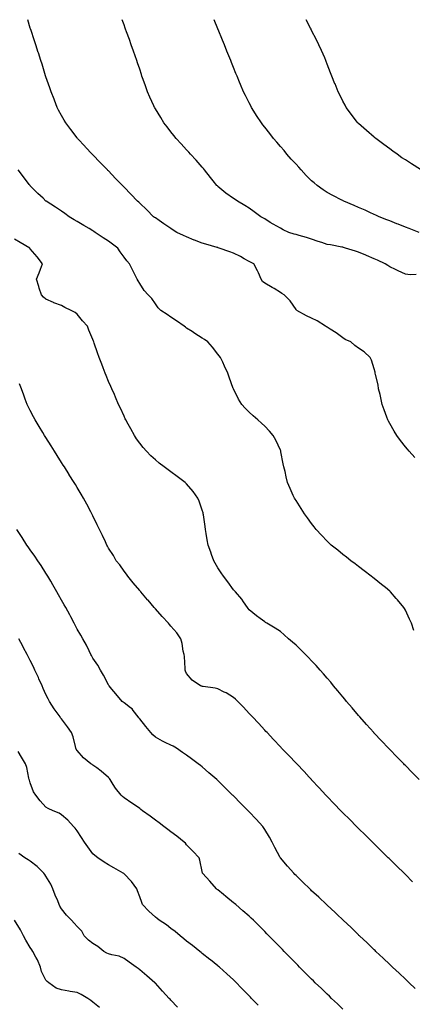
# Model space of a CAD drawing. Units: inches. Extents: x 1042403 to 1044258, y 7324298 to 7326938.
# Drawn here: x 1043551 to 1043802, y 7326308 to 7326938 of the extents above; entities that cross this region are included whole.
import ezdxf

# ---------------------------------------------------------------- set-up
doc = ezdxf.new("R2010")
doc.units = ezdxf.units.IN
doc.header["$MEASUREMENT"] = 0
doc.layers.add('Contour_10427324', color=7, linetype='Continuous', true_color=0x82900f)

msp = doc.modelspace()

# ---------------------------------------------------------------- linework, layer by layer
at = {"layer": 'Contour_10427324'}
for points in [[(1043804.03, 7326657.9, 3171), (1043800.39, 7326661.92, 3171), (1043799.32, 7326663.18, 3171), (1043798.05, 7326664.68, 3171), (1043794.85, 7326668.71, 3171), (1043792.46, 7326671.92, 3171), (1043790.8, 7326674.68, 3171), (1043788.05, 7326679.65, 3171), (1043787.25, 7326681.12, 3171), (1043786.86, 7326681.92, 3171), (1043786.17, 7326683.79, 3171), (1043784.48, 7326688.36, 3171), (1043783.25, 7326691.92, 3171), (1043782.29, 7326696.16, 3171), (1043781.78, 7326698.18, 3171), (1043780.92, 7326701.92, 3171), (1043780.51, 7326704.39, 3171), (1043778.91, 7326711.06, 3171), (1043778.75, 7326711.92, 3171), (1043778.67, 7326712.55, 3171), (1043778.05, 7326714.63, 3171), (1043776.33, 7326720.2, 3171), (1043775.53, 7326721.92, 3171), (1043771.6, 7326725.48, 3171), (1043768.05, 7326727.79, 3171), (1043765.75, 7326729.61, 3171), (1043763.05, 7326731.92, 3171), (1043759.55, 7326733.42, 3171), (1043758.05, 7326734.42, 3171), (1043753.71, 7326737.57, 3171), (1043750, 7326739.96, 3171), (1043748.05, 7326741.26, 3171), (1043747.62, 7326741.48, 3171), (1043746.92, 7326741.92, 3171), (1043741.49, 7326745.35, 3171), (1043738.05, 7326746.95, 3171), (1043734.77, 7326748.63, 3171), (1043728.48, 7326751.92, 3171), (1043728.36, 7326752.23, 3171), (1043728.05, 7326752.63, 3171), (1043724.28, 7326758.16, 3171), (1043720.55, 7326761.92, 3171), (1043719.07, 7326762.93, 3171), (1043718.05, 7326763.43, 3171), (1043714.03, 7326765.95, 3171), (1043712.84, 7326766.71, 3171), (1043708.05, 7326769.41, 3171), (1043706.7, 7326770.58, 3171), (1043705.75, 7326771.92, 3171), (1043703.95, 7326776.02, 3171), (1043703.44, 7326777.32, 3171), (1043701.04, 7326781.92, 3171), (1043698.97, 7326782.83, 3171), (1043698.05, 7326783.25, 3171), (1043694.94, 7326785.02, 3171), (1043692.58, 7326786.44, 3171), (1043688.05, 7326788.71, 3171), (1043685.63, 7326789.5, 3171), (1043678.91, 7326791.92, 3171), (1043678.25, 7326792.12, 3171), (1043678.05, 7326792.17, 3171), (1043677.7, 7326792.28, 3171), (1043670.43, 7326794.3, 3171), (1043668.05, 7326794.98, 3171), (1043663.09, 7326796.96, 3171), (1043662.95, 7326797.02, 3171), (1043658.05, 7326799.04, 3171), (1043656.04, 7326799.9, 3171), (1043651.74, 7326801.92, 3171), (1043649.55, 7326803.43, 3171), (1043648.05, 7326804.49, 3171), (1043643.52, 7326807.38, 3171), (1043640.49, 7326809.48, 3171), (1043638.05, 7326811.15, 3171), (1043637.6, 7326811.48, 3171), (1043636.98, 7326811.92, 3171), (1043632.54, 7326816.41, 3171), (1043628.05, 7326820.64, 3171), (1043627.39, 7326821.27, 3171), (1043626.66, 7326821.92, 3171), (1043622.44, 7326826.31, 3171), (1043618.05, 7326830.85, 3171), (1043617.52, 7326831.4, 3171), (1043617.01, 7326831.92, 3171), (1043612.64, 7326836.51, 3171), (1043608.05, 7326841.22, 3171), (1043607.72, 7326841.58, 3171), (1043607.37, 7326841.92, 3171), (1043602.82, 7326846.68, 3171), (1043598.05, 7326851.58, 3171), (1043597.87, 7326851.75, 3171), (1043597.72, 7326851.92, 3171), (1043593.46, 7326856.51, 3171), (1043593.07, 7326856.93, 3171), (1043588.36, 7326861.92, 3171), (1043588.23, 7326862.1, 3171), (1043588.05, 7326862.33, 3171), (1043583.95, 7326867.82, 3171), (1043580.88, 7326871.92, 3171), (1043579.83, 7326873.7, 3171), (1043578.05, 7326876.72, 3171), (1043576.19, 7326880.06, 3171), (1043575.24, 7326881.92, 3171), (1043573.44, 7326886.52, 3171), (1043573.23, 7326887.1, 3171), (1043571.33, 7326891.92, 3171), (1043570.51, 7326894.38, 3171), (1043568.05, 7326901.41, 3171), (1043567.93, 7326901.8, 3171), (1043567.89, 7326901.92, 3171), (1043567.82, 7326902.16, 3171), (1043565.59, 7326909.45, 3171), (1043564.77, 7326911.92, 3171), (1043563.25, 7326916.73, 3171), (1043563.15, 7326917.02, 3171), (1043561.53, 7326921.92, 3171), (1043560.69, 7326924.56, 3171), (1043558.36, 7326931.62, 3171), (1043558.26, 7326931.92, 3171), (1043558.21, 7326932.08, 3171), (1043558.05, 7326932.58, 3171), (1043556.49, 7326938, 3171)], [(1043804.92, 7326775.05, 3170), (1043801, 7326774.87, 3170), (1043798.05, 7326775.3, 3170), (1043793.44, 7326777.31, 3170), (1043791.8, 7326778.16, 3170), (1043788.05, 7326780, 3170), (1043786.78, 7326780.65, 3170), (1043785.12, 7326781.92, 3170), (1043780.28, 7326784.14, 3170), (1043778.05, 7326785.06, 3170), (1043773.23, 7326787.1, 3170), (1043772.62, 7326787.34, 3170), (1043768.05, 7326789.23, 3170), (1043766.12, 7326789.99, 3170), (1043759.69, 7326791.92, 3170), (1043758.42, 7326792.28, 3170), (1043758.05, 7326792.39, 3170), (1043757.46, 7326792.51, 3170), (1043750.02, 7326793.89, 3170), (1043748.05, 7326794.28, 3170), (1043744.55, 7326795.42, 3170), (1043742.27, 7326796.15, 3170), (1043738.05, 7326797.55, 3170), (1043734.73, 7326798.59, 3170), (1043730.04, 7326799.92, 3170), (1043728.05, 7326800.52, 3170), (1043726.96, 7326800.82, 3170), (1043723.4, 7326801.92, 3170), (1043719.73, 7326803.61, 3170), (1043718.05, 7326804.54, 3170), (1043713.36, 7326807.23, 3170), (1043711.62, 7326808.34, 3170), (1043708.05, 7326810.57, 3170), (1043707.17, 7326811.05, 3170), (1043705.53, 7326811.92, 3170), (1043701.21, 7326815.09, 3170), (1043698.05, 7326817.52, 3170), (1043695.34, 7326819.2, 3170), (1043690.71, 7326821.92, 3170), (1043689.05, 7326822.92, 3170), (1043688.05, 7326823.53, 3170), (1043683.15, 7326827.02, 3170), (1043681.82, 7326828.15, 3170), (1043678.05, 7326831.29, 3170), (1043677.76, 7326831.62, 3170), (1043677.5, 7326831.92, 3170), (1043675.06, 7326834.9, 3170), (1043673.25, 7326837.12, 3170), (1043669.53, 7326841.92, 3170), (1043668.87, 7326842.74, 3170), (1043668.05, 7326843.72, 3170), (1043664.22, 7326848.08, 3170), (1043660.65, 7326851.92, 3170), (1043659.4, 7326853.28, 3170), (1043658.05, 7326854.76, 3170), (1043654.61, 7326858.49, 3170), (1043651.47, 7326861.92, 3170), (1043649.96, 7326863.83, 3170), (1043648.05, 7326866.23, 3170), (1043645.53, 7326869.4, 3170), (1043643.52, 7326871.92, 3170), (1043641.47, 7326875.33, 3170), (1043638.05, 7326880.98, 3170), (1043637.7, 7326881.56, 3170), (1043637.48, 7326881.92, 3170), (1043637.01, 7326882.95, 3170), (1043634.59, 7326888.45, 3170), (1043633.05, 7326891.92, 3170), (1043631.74, 7326895.61, 3170), (1043630.32, 7326899.64, 3170), (1043629.51, 7326901.92, 3170), (1043629.14, 7326903.01, 3170), (1043628.05, 7326906.27, 3170), (1043626.62, 7326910.49, 3170), (1043626.14, 7326911.92, 3170), (1043625.12, 7326914.85, 3170), (1043624.05, 7326917.91, 3170), (1043622.64, 7326921.92, 3170), (1043621.43, 7326925.3, 3170), (1043619.65, 7326930.32, 3170), (1043619.07, 7326931.92, 3170), (1043618.79, 7326932.67, 3170), (1043618.05, 7326934.75, 3170), (1043616.87, 7326938, 3170)], [(1043806.8, 7326801.92, 3169), (1043800.49, 7326804.36, 3169), (1043798.05, 7326805.22, 3169), (1043793.3, 7326807.17, 3169), (1043792.48, 7326807.49, 3169), (1043788.05, 7326809.26, 3169), (1043786.17, 7326810.05, 3169), (1043781.31, 7326811.92, 3169), (1043779.09, 7326812.96, 3169), (1043778.05, 7326813.42, 3169), (1043775.3, 7326814.67, 3169), (1043772.23, 7326816.09, 3169), (1043768.05, 7326817.92, 3169), (1043765.28, 7326819.16, 3169), (1043758.73, 7326821.92, 3169), (1043758.26, 7326822.13, 3169), (1043758.05, 7326822.24, 3169), (1043757.41, 7326822.57, 3169), (1043751.62, 7326825.49, 3169), (1043748.05, 7326827.37, 3169), (1043745.32, 7326829.19, 3169), (1043741.53, 7326831.92, 3169), (1043739.67, 7326833.54, 3169), (1043738.05, 7326834.89, 3169), (1043734.55, 7326838.42, 3169), (1043731.33, 7326841.92, 3169), (1043729.87, 7326843.74, 3169), (1043728.05, 7326845.57, 3169), (1043725, 7326848.88, 3169), (1043722.23, 7326851.92, 3169), (1043720.41, 7326854.29, 3169), (1043718.05, 7326856.94, 3169), (1043715.73, 7326859.59, 3169), (1043713.54, 7326861.92, 3169), (1043711.23, 7326865.1, 3169), (1043708.05, 7326869.24, 3169), (1043706.86, 7326870.73, 3169), (1043705.92, 7326871.92, 3169), (1043702.85, 7326876.72, 3169), (1043702.17, 7326877.8, 3169), (1043699.55, 7326881.92, 3169), (1043699.05, 7326882.92, 3169), (1043698.05, 7326884.9, 3169), (1043695.71, 7326889.57, 3169), (1043694.55, 7326891.92, 3169), (1043692.6, 7326896.48, 3169), (1043691.98, 7326898, 3169), (1043690.32, 7326901.92, 3169), (1043689.65, 7326903.53, 3169), (1043688.05, 7326907.48, 3169), (1043686.76, 7326910.64, 3169), (1043686.25, 7326911.92, 3169), (1043685.02, 7326914.94, 3169), (1043683.89, 7326917.76, 3169), (1043682.21, 7326921.92, 3169), (1043681, 7326924.87, 3169), (1043678.19, 7326931.78, 3169), (1043678.13, 7326931.92, 3169), (1043678.11, 7326931.98, 3169), (1043678.05, 7326932.13, 3169), (1043675.64, 7326938, 3169)], [(1043807.76, 7326842.22, 3168), (1043801.9, 7326845.76, 3168), (1043798.05, 7326848.25, 3168), (1043795.84, 7326849.71, 3168), (1043792.76, 7326851.92, 3168), (1043790.04, 7326853.91, 3168), (1043788.05, 7326855.32, 3168), (1043784.26, 7326858.13, 3168), (1043779.12, 7326861.92, 3168), (1043778.54, 7326862.41, 3168), (1043778.05, 7326862.81, 3168), (1043773.15, 7326867.01, 3168), (1043771.39, 7326868.59, 3168), (1043768.05, 7326871.56, 3168), (1043767.7, 7326871.92, 3168), (1043766.57, 7326873.4, 3168), (1043763.52, 7326877.39, 3168), (1043760.1, 7326881.92, 3168), (1043759.4, 7326883.27, 3168), (1043758.05, 7326885.78, 3168), (1043756, 7326889.87, 3168), (1043754.94, 7326891.92, 3168), (1043753.01, 7326896.89, 3168), (1043752.97, 7326897, 3168), (1043751, 7326901.92, 3168), (1043750.2, 7326904.07, 3168), (1043748.05, 7326909.63, 3168), (1043747.42, 7326911.29, 3168), (1043747.17, 7326911.92, 3168), (1043746.47, 7326913.51, 3168), (1043744.38, 7326918.25, 3168), (1043742.72, 7326921.92, 3168), (1043741.17, 7326925.04, 3168), (1043738.05, 7326931.17, 3168), (1043737.8, 7326931.67, 3168), (1043737.68, 7326931.92, 3168), (1043737.29, 7326932.68, 3168), (1043734.59, 7326938, 3168)], [(1043803.46, 7326547.33, 3172), (1043801.88, 7326551.92, 3172), (1043800.71, 7326554.57, 3172), (1043798.05, 7326560.18, 3172), (1043797.39, 7326561.26, 3172), (1043796.94, 7326561.92, 3172), (1043792.99, 7326566.86, 3172), (1043792.15, 7326567.81, 3172), (1043788.58, 7326571.92, 3172), (1043788.32, 7326572.19, 3172), (1043788.05, 7326572.45, 3172), (1043785.32, 7326574.66, 3172), (1043782.82, 7326576.68, 3172), (1043778.05, 7326580.45, 3172), (1043777.21, 7326581.09, 3172), (1043776.16, 7326581.92, 3172), (1043771.57, 7326585.45, 3172), (1043768.05, 7326588.15, 3172), (1043765.92, 7326589.79, 3172), (1043763.11, 7326591.92, 3172), (1043760.28, 7326594.15, 3172), (1043758.05, 7326595.87, 3172), (1043754.73, 7326598.59, 3172), (1043750.59, 7326601.92, 3172), (1043749.3, 7326603.17, 3172), (1043748.05, 7326604.39, 3172), (1043744.44, 7326608.3, 3172), (1043741.02, 7326611.92, 3172), (1043739.73, 7326613.59, 3172), (1043738.05, 7326615.73, 3172), (1043735.45, 7326619.32, 3172), (1043733.46, 7326621.92, 3172), (1043731.35, 7326625.22, 3172), (1043728.05, 7326630.31, 3172), (1043727.44, 7326631.31, 3172), (1043727.07, 7326631.92, 3172), (1043726.27, 7326633.7, 3172), (1043724.26, 7326638.13, 3172), (1043722.66, 7326641.92, 3172), (1043721.7, 7326645.58, 3172), (1043721.06, 7326648.9, 3172), (1043720.35, 7326651.92, 3172), (1043719.89, 7326653.77, 3172), (1043718.44, 7326661.53, 3172), (1043718.36, 7326661.92, 3172), (1043718.26, 7326662.13, 3172), (1043718.05, 7326662.63, 3172), (1043715.08, 7326668.94, 3172), (1043713.52, 7326671.92, 3172), (1043711, 7326674.86, 3172), (1043708.05, 7326678.01, 3172), (1043705.98, 7326679.84, 3172), (1043703.54, 7326681.92, 3172), (1043700.61, 7326684.49, 3172), (1043698.05, 7326687.01, 3172), (1043695.55, 7326689.42, 3172), (1043693.38, 7326691.92, 3172), (1043691.35, 7326695.23, 3172), (1043688.05, 7326701.75, 3172), (1043687.99, 7326701.87, 3172), (1043687.97, 7326701.92, 3172), (1043687.93, 7326702.04, 3172), (1043685.34, 7326709.21, 3172), (1043684.38, 7326711.92, 3172), (1043682.37, 7326716.25, 3172), (1043681.16, 7326718.81, 3172), (1043679.69, 7326721.92, 3172), (1043678.99, 7326722.87, 3172), (1043678.05, 7326724.03, 3172), (1043674.57, 7326728.45, 3172), (1043671.7, 7326731.92, 3172), (1043669.5, 7326733.37, 3172), (1043668.05, 7326734.21, 3172), (1043663.36, 7326737.23, 3172), (1043661.53, 7326738.45, 3172), (1043658.05, 7326740.73, 3172), (1043657.37, 7326741.23, 3172), (1043656.45, 7326741.92, 3172), (1043651.55, 7326745.42, 3172), (1043648.05, 7326747.73, 3172), (1043645.63, 7326749.5, 3172), (1043641.47, 7326751.92, 3172), (1043639.85, 7326753.71, 3172), (1043638.05, 7326756.2, 3172), (1043635.76, 7326759.64, 3172), (1043633.46, 7326761.92, 3172), (1043630.96, 7326764.83, 3172), (1043628.05, 7326769.16, 3172), (1043627.07, 7326770.95, 3172), (1043626.43, 7326771.92, 3172), (1043624.89, 7326775.08, 3172), (1043623.66, 7326777.53, 3172), (1043621.6, 7326781.92, 3172), (1043619.87, 7326783.73, 3172), (1043618.05, 7326786.09, 3172), (1043615.63, 7326789.49, 3172), (1043614.1, 7326791.92, 3172), (1043610.61, 7326794.47, 3172), (1043608.05, 7326796.26, 3172), (1043604.59, 7326798.46, 3172), (1043599.63, 7326801.92, 3172), (1043598.66, 7326802.53, 3172), (1043598.05, 7326802.9, 3172), (1043595.63, 7326804.35, 3172), (1043592.39, 7326806.26, 3172), (1043588.05, 7326808.93, 3172), (1043586.16, 7326810.03, 3172), (1043582.97, 7326811.92, 3172), (1043580.14, 7326814.01, 3172), (1043578.05, 7326815.46, 3172), (1043574.16, 7326818.04, 3172), (1043568.15, 7326821.92, 3172), (1043568.09, 7326821.97, 3172), (1043568.05, 7326822.01, 3172), (1043566.21, 7326823.76, 3172), (1043562.97, 7326826.84, 3172), (1043558.05, 7326831.73, 3172), (1043557.95, 7326831.83, 3172), (1043557.87, 7326831.92, 3172), (1043557.33, 7326832.65, 3172), (1043553.62, 7326837.49, 3172), (1043550.35, 7326841.92, 3172)], [(1043806.76, 7326451.92, 3173), (1043802.44, 7326456.31, 3173), (1043798.05, 7326460.79, 3173), (1043797.48, 7326461.36, 3173), (1043796.96, 7326461.92, 3173), (1043792.56, 7326466.44, 3173), (1043788.05, 7326471.1, 3173), (1043787.64, 7326471.51, 3173), (1043787.27, 7326471.92, 3173), (1043782.76, 7326476.63, 3173), (1043778.05, 7326481.62, 3173), (1043777.91, 7326481.77, 3173), (1043777.78, 7326481.92, 3173), (1043775.47, 7326484.5, 3173), (1043773.19, 7326487.06, 3173), (1043768.89, 7326491.92, 3173), (1043768.5, 7326492.36, 3173), (1043768.05, 7326492.89, 3173), (1043763.91, 7326497.77, 3173), (1043760.41, 7326501.92, 3173), (1043759.34, 7326503.22, 3173), (1043758.05, 7326504.77, 3173), (1043754.79, 7326508.65, 3173), (1043752.01, 7326511.92, 3173), (1043750.24, 7326514.11, 3173), (1043748.05, 7326516.7, 3173), (1043745.63, 7326519.5, 3173), (1043743.46, 7326521.92, 3173), (1043740.92, 7326524.8, 3173), (1043738.05, 7326527.84, 3173), (1043736.06, 7326529.92, 3173), (1043734.03, 7326531.92, 3173), (1043731.06, 7326534.93, 3173), (1043728.05, 7326537.8, 3173), (1043725.88, 7326539.75, 3173), (1043723.23, 7326541.92, 3173), (1043720.53, 7326544.4, 3173), (1043718.05, 7326546.58, 3173), (1043714.81, 7326548.69, 3173), (1043709.32, 7326551.92, 3173), (1043708.58, 7326552.45, 3173), (1043708.05, 7326552.79, 3173), (1043705.04, 7326554.93, 3173), (1043702.68, 7326556.55, 3173), (1043698.05, 7326560.37, 3173), (1043697.39, 7326561.26, 3173), (1043696.94, 7326561.92, 3173), (1043694.48, 7326565.5, 3173), (1043693.34, 7326567.21, 3173), (1043689.32, 7326571.92, 3173), (1043688.71, 7326572.58, 3173), (1043688.05, 7326573.24, 3173), (1043684.46, 7326578.32, 3173), (1043681.68, 7326581.92, 3173), (1043680.24, 7326584.12, 3173), (1043678.05, 7326587.4, 3173), (1043676.41, 7326590.27, 3173), (1043675.49, 7326591.92, 3173), (1043674.03, 7326595.95, 3173), (1043673.48, 7326597.35, 3173), (1043671.92, 7326601.92, 3173), (1043671.29, 7326605.17, 3173), (1043670.67, 7326609.3, 3173), (1043670.2, 7326611.92, 3173), (1043669.91, 7326613.78, 3173), (1043668.79, 7326621.18, 3173), (1043668.67, 7326621.92, 3173), (1043668.56, 7326622.42, 3173), (1043668.05, 7326624.14, 3173), (1043666.08, 7326629.94, 3173), (1043665.16, 7326631.92, 3173), (1043662.23, 7326636.1, 3173), (1043658.05, 7326641.17, 3173), (1043657.66, 7326641.54, 3173), (1043657.23, 7326641.92, 3173), (1043651.96, 7326645.83, 3173), (1043648.05, 7326648.71, 3173), (1043646.16, 7326650.03, 3173), (1043643.62, 7326651.92, 3173), (1043640.45, 7326654.32, 3173), (1043638.05, 7326656.33, 3173), (1043635.18, 7326659.05, 3173), (1043632.39, 7326661.92, 3173), (1043630.37, 7326664.24, 3173), (1043628.05, 7326667.12, 3173), (1043626.1, 7326669.96, 3173), (1043624.77, 7326671.92, 3173), (1043622.41, 7326676.28, 3173), (1043620.67, 7326679.3, 3173), (1043619.18, 7326681.92, 3173), (1043618.85, 7326682.71, 3173), (1043618.05, 7326684.32, 3173), (1043615.71, 7326689.57, 3173), (1043614.51, 7326691.92, 3173), (1043612.62, 7326696.49, 3173), (1043611.84, 7326698.13, 3173), (1043610.14, 7326701.92, 3173), (1043609.51, 7326703.38, 3173), (1043608.05, 7326706.54, 3173), (1043606.53, 7326710.39, 3173), (1043605.9, 7326711.92, 3173), (1043604.61, 7326715.36, 3173), (1043603.73, 7326717.61, 3173), (1043602.17, 7326721.92, 3173), (1043601.04, 7326724.91, 3173), (1043598.97, 7326730.99, 3173), (1043598.64, 7326731.92, 3173), (1043598.44, 7326732.31, 3173), (1043598.05, 7326733.31, 3173), (1043595.61, 7326739.48, 3173), (1043594.61, 7326741.92, 3173), (1043591.55, 7326745.42, 3173), (1043588.05, 7326749.62, 3173), (1043586.7, 7326750.58, 3173), (1043584.12, 7326751.92, 3173), (1043580.08, 7326753.94, 3173), (1043578.05, 7326755.06, 3173), (1043573.11, 7326756.97, 3173), (1043572.91, 7326757.07, 3173), (1043568.05, 7326759.24, 3173), (1043566.57, 7326760.43, 3173), (1043565.16, 7326761.92, 3173), (1043563.81, 7326766.15, 3173), (1043563.46, 7326767.33, 3173), (1043562, 7326771.92, 3173), (1043563.81, 7326776.15, 3173), (1043564.57, 7326778.44, 3173), (1043565.88, 7326781.92, 3173), (1043562.39, 7326786.26, 3173), (1043558.05, 7326791.51, 3173), (1043557.84, 7326791.7, 3173), (1043557.68, 7326791.92, 3173), (1043551.59, 7326795.45, 3173), (1043548.05, 7326797.68, 3173)], [(1043802.66, 7326386.54, 3174), (1043798.05, 7326391.09, 3174), (1043797.64, 7326391.51, 3174), (1043797.21, 7326391.92, 3174), (1043792.58, 7326396.46, 3174), (1043788.05, 7326400.94, 3174), (1043787.56, 7326401.43, 3174), (1043787.05, 7326401.92, 3174), (1043782.52, 7326406.39, 3174), (1043778.05, 7326410.79, 3174), (1043777.48, 7326411.35, 3174), (1043776.9, 7326411.92, 3174), (1043772.44, 7326416.31, 3174), (1043768.05, 7326420.64, 3174), (1043767.41, 7326421.27, 3174), (1043766.74, 7326421.92, 3174), (1043762.39, 7326426.26, 3174), (1043758.05, 7326430.59, 3174), (1043757.39, 7326431.26, 3174), (1043756.74, 7326431.92, 3174), (1043752.48, 7326436.36, 3174), (1043748.05, 7326441, 3174), (1043747.6, 7326441.48, 3174), (1043747.21, 7326441.92, 3174), (1043742.82, 7326446.7, 3174), (1043738.05, 7326451.78, 3174), (1043737.99, 7326451.86, 3174), (1043737.91, 7326451.92, 3174), (1043736.51, 7326453.46, 3174), (1043733.21, 7326457.07, 3174), (1043728.54, 7326461.92, 3174), (1043728.3, 7326462.17, 3174), (1043728.05, 7326462.44, 3174), (1043723.42, 7326467.3, 3174), (1043718.83, 7326471.92, 3174), (1043718.46, 7326472.33, 3174), (1043718.05, 7326472.76, 3174), (1043713.69, 7326477.55, 3174), (1043709.51, 7326481.92, 3174), (1043708.81, 7326482.68, 3174), (1043708.05, 7326483.5, 3174), (1043704.01, 7326487.89, 3174), (1043700.22, 7326491.92, 3174), (1043699.18, 7326493.04, 3174), (1043698.05, 7326494.25, 3174), (1043694.36, 7326498.22, 3174), (1043690.78, 7326501.92, 3174), (1043689.38, 7326503.25, 3174), (1043688.05, 7326504.43, 3174), (1043683.46, 7326507.33, 3174), (1043682.07, 7326507.89, 3174), (1043678.05, 7326509.84, 3174), (1043676.37, 7326510.25, 3174), (1043668.64, 7326511.33, 3174), (1043668.05, 7326511.46, 3174), (1043667.7, 7326511.56, 3174), (1043666.92, 7326511.92, 3174), (1043661.6, 7326515.46, 3174), (1043658.05, 7326519.79, 3174), (1043657.39, 7326521.26, 3174), (1043657.21, 7326521.92, 3174), (1043657.09, 7326522.87, 3174), (1043656.64, 7326530.51, 3174), (1043656.45, 7326531.92, 3174), (1043655.94, 7326534.03, 3174), (1043655.14, 7326539.01, 3174), (1043654.26, 7326541.92, 3174), (1043651.8, 7326545.67, 3174), (1043648.05, 7326550.11, 3174), (1043647.17, 7326551.05, 3174), (1043646.39, 7326551.92, 3174), (1043642.41, 7326556.28, 3174), (1043638.05, 7326561.14, 3174), (1043637.7, 7326561.56, 3174), (1043637.39, 7326561.92, 3174), (1043633.36, 7326566.61, 3174), (1043633.07, 7326566.94, 3174), (1043628.77, 7326571.92, 3174), (1043628.44, 7326572.31, 3174), (1043628.05, 7326572.76, 3174), (1043623.93, 7326577.81, 3174), (1043620.49, 7326581.92, 3174), (1043619.51, 7326583.39, 3174), (1043618.05, 7326585.27, 3174), (1043615.34, 7326589.2, 3174), (1043613.07, 7326591.92, 3174), (1043611.31, 7326595.18, 3174), (1043608.05, 7326600, 3174), (1043607.39, 7326601.26, 3174), (1043607, 7326601.92, 3174), (1043606.08, 7326603.89, 3174), (1043604.16, 7326608.04, 3174), (1043602.35, 7326611.92, 3174), (1043600.92, 7326614.79, 3174), (1043598.05, 7326620.64, 3174), (1043597.66, 7326621.52, 3174), (1043597.46, 7326621.92, 3174), (1043596.76, 7326623.21, 3174), (1043594.18, 7326628.05, 3174), (1043592.03, 7326631.92, 3174), (1043590.61, 7326634.47, 3174), (1043588.05, 7326638.83, 3174), (1043586.88, 7326640.75, 3174), (1043586.17, 7326641.92, 3174), (1043583.03, 7326646.91, 3174), (1043582.97, 7326646.99, 3174), (1043579.85, 7326651.92, 3174), (1043579.16, 7326653.02, 3174), (1043578.05, 7326654.77, 3174), (1043575.28, 7326659.14, 3174), (1043573.5, 7326661.92, 3174), (1043571.41, 7326665.28, 3174), (1043568.05, 7326670.64, 3174), (1043567.56, 7326671.42, 3174), (1043567.25, 7326671.92, 3174), (1043566.06, 7326673.91, 3174), (1043563.81, 7326677.69, 3174), (1043561.27, 7326681.92, 3174), (1043560.18, 7326684.04, 3174), (1043558.05, 7326688, 3174), (1043556.68, 7326690.55, 3174), (1043555.96, 7326691.92, 3174), (1043554.79, 7326695.19, 3174), (1043553.83, 7326697.71, 3174), (1043552.39, 7326701.92, 3174), (1043551.17, 7326705.05, 3174)], [(1043804.34, 7326318.22, 3175), (1043800.35, 7326321.92, 3175), (1043799.18, 7326323.05, 3175), (1043798.05, 7326324.12, 3175), (1043794.07, 7326327.94, 3175), (1043789.75, 7326331.92, 3175), (1043788.89, 7326332.76, 3175), (1043788.05, 7326333.55, 3175), (1043783.79, 7326337.66, 3175), (1043779.18, 7326341.92, 3175), (1043778.62, 7326342.48, 3175), (1043778.05, 7326343.01, 3175), (1043773.52, 7326347.39, 3175), (1043768.66, 7326351.92, 3175), (1043768.34, 7326352.22, 3175), (1043768.05, 7326352.5, 3175), (1043763.28, 7326357.15, 3175), (1043758.19, 7326361.92, 3175), (1043758.11, 7326361.98, 3175), (1043758.05, 7326362.05, 3175), (1043754.42, 7326365.56, 3175), (1043753.03, 7326366.9, 3175), (1043748.05, 7326371.5, 3175), (1043747.84, 7326371.7, 3175), (1043747.58, 7326371.92, 3175), (1043742.7, 7326376.57, 3175), (1043738.05, 7326380.8, 3175), (1043737.48, 7326381.35, 3175), (1043736.86, 7326381.92, 3175), (1043732.46, 7326386.34, 3175), (1043728.05, 7326390.53, 3175), (1043727.37, 7326391.23, 3175), (1043726.6, 7326391.92, 3175), (1043722.52, 7326396.38, 3175), (1043718.05, 7326401.88, 3175), (1043718.03, 7326401.91, 3175), (1043718.03, 7326401.92, 3175), (1043717.99, 7326401.97, 3175), (1043714.55, 7326408.42, 3175), (1043712.85, 7326411.92, 3175), (1043711.1, 7326414.97, 3175), (1043708.05, 7326419.94, 3175), (1043707.29, 7326421.15, 3175), (1043706.72, 7326421.92, 3175), (1043702.62, 7326426.49, 3175), (1043698.05, 7326431.31, 3175), (1043697.74, 7326431.62, 3175), (1043697.44, 7326431.92, 3175), (1043692.78, 7326436.64, 3175), (1043688.05, 7326441.39, 3175), (1043687.78, 7326441.65, 3175), (1043687.5, 7326441.92, 3175), (1043682.74, 7326446.62, 3175), (1043678.05, 7326451.29, 3175), (1043677.72, 7326451.58, 3175), (1043677.33, 7326451.92, 3175), (1043672.37, 7326456.24, 3175), (1043668.05, 7326460.03, 3175), (1043666.96, 7326460.83, 3175), (1043665.51, 7326461.92, 3175), (1043661.23, 7326465.1, 3175), (1043658.05, 7326467.47, 3175), (1043655.41, 7326469.29, 3175), (1043651.62, 7326471.92, 3175), (1043649.38, 7326473.24, 3175), (1043648.05, 7326473.84, 3175), (1043644.36, 7326475.61, 3175), (1043642.54, 7326476.4, 3175), (1043638.05, 7326478.96, 3175), (1043636.55, 7326480.42, 3175), (1043635.22, 7326481.92, 3175), (1043632.05, 7326485.92, 3175), (1043628.05, 7326490.71, 3175), (1043627.5, 7326491.37, 3175), (1043627.01, 7326491.92, 3175), (1043623.81, 7326496.16, 3175), (1043623.19, 7326497.06, 3175), (1043622.15, 7326497.82, 3175), (1043618.05, 7326501.06, 3175), (1043617.54, 7326501.41, 3175), (1043616.8, 7326501.92, 3175), (1043612.8, 7326506.67, 3175), (1043610.26, 7326509.71, 3175), (1043608.42, 7326511.92, 3175), (1043608.26, 7326512.14, 3175), (1043608.05, 7326512.45, 3175), (1043604.91, 7326518.77, 3175), (1043602.99, 7326521.92, 3175), (1043601.17, 7326525.04, 3175), (1043598.05, 7326529.61, 3175), (1043597.29, 7326531.15, 3175), (1043596.88, 7326531.92, 3175), (1043595.63, 7326534.34, 3175), (1043593.93, 7326537.8, 3175), (1043591.64, 7326541.92, 3175), (1043590.41, 7326544.28, 3175), (1043588.05, 7326548.11, 3175), (1043586.76, 7326550.64, 3175), (1043586.1, 7326551.92, 3175), (1043583.95, 7326556.02, 3175), (1043583.34, 7326557.21, 3175), (1043580.75, 7326561.92, 3175), (1043579.81, 7326563.67, 3175), (1043578.05, 7326566.7, 3175), (1043576.19, 7326570.06, 3175), (1043575.12, 7326571.92, 3175), (1043572.58, 7326576.45, 3175), (1043571.21, 7326578.77, 3175), (1043569.36, 7326581.92, 3175), (1043568.85, 7326582.73, 3175), (1043568.05, 7326584.01, 3175), (1043564.94, 7326588.81, 3175), (1043562.8, 7326591.92, 3175), (1043560.9, 7326594.78, 3175), (1043558.05, 7326598.78, 3175), (1043556.8, 7326600.67, 3175), (1043555.9, 7326601.92, 3175), (1043552.84, 7326606.71, 3175), (1043552.05, 7326607.92, 3175), (1043549.44, 7326611.92, 3175)], [(1043758.05, 7326304.98, 3176), (1043754.55, 7326308.42, 3176), (1043750.84, 7326311.92, 3176), (1043749.42, 7326313.29, 3176), (1043748.05, 7326314.56, 3176), (1043744.32, 7326318.19, 3176), (1043740.37, 7326321.92, 3176), (1043739.18, 7326323.06, 3176), (1043738.05, 7326324.12, 3176), (1043734.18, 7326328.06, 3176), (1043730.32, 7326331.92, 3176), (1043729.18, 7326333.06, 3176), (1043728.05, 7326334.16, 3176), (1043724.24, 7326338.11, 3176), (1043720.49, 7326341.92, 3176), (1043719.3, 7326343.17, 3176), (1043718.05, 7326344.41, 3176), (1043714.36, 7326348.22, 3176), (1043710.76, 7326351.92, 3176), (1043709.44, 7326353.3, 3176), (1043708.05, 7326354.71, 3176), (1043704.46, 7326358.32, 3176), (1043700.78, 7326361.92, 3176), (1043699.4, 7326363.26, 3176), (1043698.05, 7326364.53, 3176), (1043694.1, 7326367.98, 3176), (1043689.48, 7326371.92, 3176), (1043688.71, 7326372.57, 3176), (1043688.05, 7326373.12, 3176), (1043683.19, 7326377.06, 3176), (1043681.6, 7326378.37, 3176), (1043678.05, 7326381.28, 3176), (1043677.7, 7326381.56, 3176), (1043677.27, 7326381.92, 3176), (1043672.93, 7326386.81, 3176), (1043670.73, 7326389.25, 3176), (1043668.28, 7326391.92, 3176), (1043668.25, 7326392.11, 3176), (1043668.05, 7326393.03, 3176), (1043666.43, 7326400.3, 3176), (1043666.02, 7326401.92, 3176), (1043662.13, 7326406, 3176), (1043658.05, 7326410.21, 3176), (1043657.25, 7326411.13, 3176), (1043656.51, 7326411.92, 3176), (1043651.8, 7326415.67, 3176), (1043648.05, 7326418.41, 3176), (1043646.08, 7326419.95, 3176), (1043643.4, 7326421.92, 3176), (1043640.41, 7326424.27, 3176), (1043638.05, 7326426.01, 3176), (1043634.67, 7326428.54, 3176), (1043629.87, 7326431.92, 3176), (1043628.83, 7326432.7, 3176), (1043628.05, 7326433.27, 3176), (1043623.5, 7326436.48, 3176), (1043622.97, 7326436.85, 3176), (1043618.05, 7326440.19, 3176), (1043617.09, 7326440.97, 3176), (1043616.21, 7326441.92, 3176), (1043612.6, 7326446.47, 3176), (1043611.14, 7326448.83, 3176), (1043609.12, 7326451.92, 3176), (1043608.69, 7326452.55, 3176), (1043608.05, 7326453.26, 3176), (1043603.48, 7326457.35, 3176), (1043600.69, 7326459.29, 3176), (1043598.05, 7326461.19, 3176), (1043597.58, 7326461.45, 3176), (1043596.86, 7326461.92, 3176), (1043592, 7326465.87, 3176), (1043588.05, 7326470.39, 3176), (1043587.46, 7326471.32, 3176), (1043587.27, 7326471.92, 3176), (1043586.94, 7326473.03, 3176), (1043585.43, 7326479.31, 3176), (1043584.5, 7326481.92, 3176), (1043581.8, 7326485.67, 3176), (1043578.05, 7326490.63, 3176), (1043577.48, 7326491.35, 3176), (1043577.07, 7326491.92, 3176), (1043574.55, 7326495.42, 3176), (1043573.26, 7326497.14, 3176), (1043570.32, 7326501.92, 3176), (1043569.57, 7326503.45, 3176), (1043568.05, 7326506.29, 3176), (1043566.33, 7326510.21, 3176), (1043565.55, 7326511.92, 3176), (1043563.56, 7326516.42, 3176), (1043563.25, 7326517.12, 3176), (1043561, 7326521.92, 3176), (1043560.08, 7326523.96, 3176), (1043558.05, 7326528.06, 3176), (1043556.76, 7326530.63, 3176), (1043556.08, 7326531.92, 3176), (1043553.79, 7326536.17, 3176), (1043553.28, 7326537.15, 3176), (1043550.67, 7326541.92, 3176)], [(1043703.77, 7326307.64, 3177), (1043699.65, 7326311.92, 3177), (1043698.87, 7326312.73, 3177), (1043698.05, 7326313.57, 3177), (1043693.91, 7326317.79, 3177), (1043688.97, 7326322.84, 3177), (1043688.05, 7326323.75, 3177), (1043683.81, 7326327.69, 3177), (1043679.07, 7326331.92, 3177), (1043678.52, 7326332.39, 3177), (1043678.05, 7326332.8, 3177), (1043673.42, 7326336.54, 3177), (1043673.01, 7326336.88, 3177), (1043668.05, 7326340.7, 3177), (1043667.39, 7326341.26, 3177), (1043666.53, 7326341.92, 3177), (1043661.8, 7326345.67, 3177), (1043658.05, 7326348.44, 3177), (1043656.19, 7326350.06, 3177), (1043653.91, 7326351.92, 3177), (1043650.71, 7326354.59, 3177), (1043648.05, 7326356.65, 3177), (1043645.12, 7326358.98, 3177), (1043640.45, 7326361.92, 3177), (1043639.12, 7326363, 3177), (1043638.05, 7326363.87, 3177), (1043633.81, 7326367.69, 3177), (1043629.87, 7326371.92, 3177), (1043629.4, 7326373.28, 3177), (1043628.05, 7326376.97, 3177), (1043626.74, 7326380.61, 3177), (1043626.19, 7326381.92, 3177), (1043622.74, 7326386.61, 3177), (1043618.05, 7326391.55, 3177), (1043617.85, 7326391.72, 3177), (1043617.52, 7326391.92, 3177), (1043611.49, 7326395.35, 3177), (1043608.05, 7326397.36, 3177), (1043605.24, 7326399.11, 3177), (1043601.17, 7326401.92, 3177), (1043599.34, 7326403.21, 3177), (1043598.05, 7326404.29, 3177), (1043594.92, 7326408.8, 3177), (1043592.82, 7326411.92, 3177), (1043590.9, 7326414.78, 3177), (1043588.05, 7326419.02, 3177), (1043586.82, 7326420.69, 3177), (1043585.71, 7326421.92, 3177), (1043582.03, 7326425.91, 3177), (1043578.05, 7326429.42, 3177), (1043576.43, 7326430.31, 3177), (1043572.74, 7326431.92, 3177), (1043569.51, 7326433.39, 3177), (1043568.05, 7326434.33, 3177), (1043564.4, 7326438.28, 3177), (1043561.53, 7326441.92, 3177), (1043560.2, 7326444.08, 3177), (1043558.05, 7326449.8, 3177), (1043557.56, 7326451.43, 3177), (1043557.42, 7326451.92, 3177), (1043557.19, 7326452.79, 3177), (1043555.75, 7326459.62, 3177), (1043554.96, 7326461.92, 3177), (1043552.42, 7326466.3, 3177), (1043550.22, 7326469.75, 3177)], [(1043652.33, 7326306.2, 3178), (1043648.05, 7326310.7, 3178), (1043647.48, 7326311.34, 3178), (1043646.96, 7326311.92, 3178), (1043642.62, 7326316.49, 3178), (1043638.05, 7326321.53, 3178), (1043637.87, 7326321.74, 3178), (1043637.7, 7326321.92, 3178), (1043632.54, 7326326.42, 3178), (1043628.05, 7326330.26, 3178), (1043627.11, 7326330.99, 3178), (1043625.73, 7326331.92, 3178), (1043621.25, 7326335.12, 3178), (1043618.05, 7326337.51, 3178), (1043615, 7326338.88, 3178), (1043610.3, 7326339.67, 3178), (1043608.05, 7326340.36, 3178), (1043606.96, 7326340.83, 3178), (1043605.02, 7326341.92, 3178), (1043601.29, 7326345.16, 3178), (1043598.05, 7326347.01, 3178), (1043595.28, 7326349.14, 3178), (1043592.62, 7326351.92, 3178), (1043590.96, 7326354.83, 3178), (1043588.05, 7326357.78, 3178), (1043586.14, 7326360.01, 3178), (1043584.46, 7326361.92, 3178), (1043581.31, 7326365.18, 3178), (1043578.05, 7326369.26, 3178), (1043577.05, 7326370.92, 3178), (1043576.59, 7326371.92, 3178), (1043575.59, 7326374.38, 3178), (1043574.07, 7326377.94, 3178), (1043572.56, 7326381.92, 3178), (1043571.17, 7326385.04, 3178), (1043568.05, 7326390.15, 3178), (1043567.31, 7326391.17, 3178), (1043566.66, 7326391.92, 3178), (1043562.37, 7326396.24, 3178), (1043558.05, 7326399.63, 3178), (1043556.66, 7326400.53, 3178), (1043554.63, 7326401.92, 3178), (1043550.76, 7326404.64, 3178)], [(1043602.29, 7326306.16, 3179), (1043598.05, 7326309.56, 3179), (1043596.7, 7326310.57, 3179), (1043594.81, 7326311.92, 3179), (1043590.57, 7326314.43, 3179), (1043588.05, 7326315.64, 3179), (1043583.6, 7326316.37, 3179), (1043582.66, 7326316.53, 3179), (1043578.05, 7326317.31, 3179), (1043574.63, 7326318.51, 3179), (1043569.81, 7326321.92, 3179), (1043568.89, 7326322.75, 3179), (1043568.05, 7326323.61, 3179), (1043565.3, 7326329.16, 3179), (1043564.48, 7326331.92, 3179), (1043562.66, 7326336.53, 3179), (1043561.6, 7326338.37, 3179), (1043559.77, 7326341.92, 3179), (1043559.09, 7326342.95, 3179), (1043558.05, 7326344.55, 3179), (1043555.28, 7326349.15, 3179), (1043553.75, 7326351.92, 3179), (1043551.8, 7326355.67, 3179), (1043548.05, 7326361.86, 3179)]]:
    msp.add_polyline3d(points, dxfattribs=at)

doc.saveas('drawing.dxf')
